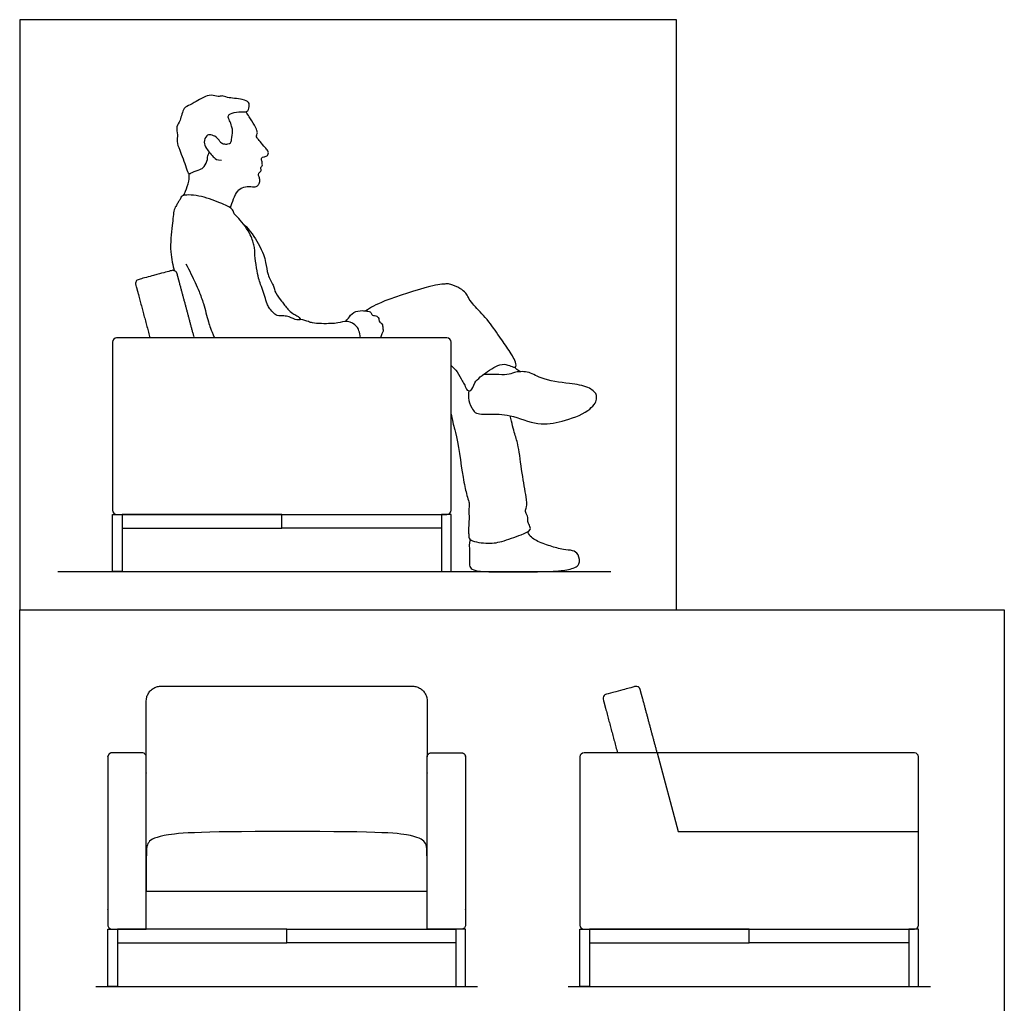
# Model space of a CAD drawing. Units: metres. Extents: x 0 to 3.09, y -0.65 to 3.83.
# Drawn here: x 0 to 2.62, y 1.21 to 3.83 of the extents above; entities that cross this region are included whole.
import ezdxf

# ---------------------------------------------------------------- set-up
doc = ezdxf.new("R2010")
doc.units = ezdxf.units.M
doc.header["$MEASUREMENT"] = 0
for name, color, linetype, true_color in [('AG-DETAIL-DIAGRAM', 7, 'Continuous', 0xccff66), ('AG-DIAGRAM', 7, 'Continuous', 0xfecc66), ('AG-FURNITURE', 7, 'Continuous', 0x66ccff), ('AG-PEOPLE', 7, 'Continuous', 0xfc6666), ('X-VPRT', 6, 'Continuous', 0xff00ff)]:
    doc.layers.add(name, color=color, linetype=linetype, true_color=true_color)

msp = doc.modelspace()

# ---------------------------------------------------------------- linework, layer by layer
at = {"layer": 'AG-DETAIL-DIAGRAM'}
msp.add_lwpolyline([(1.698, 1.8796), (1.7541, 1.6701), (2.394, 1.6701)], dxfattribs=at)
at = {"layer": 'AG-DIAGRAM'}
for p, q in [((0.1016, 2.3622), (1.5748, 2.3622)), ((1.4605, 1.2573), (2.4257, 1.2573))]:
    msp.add_line(p, q, dxfattribs=at)
msp.add_lwpolyline([(0.2032, 1.2573), (1.2192, 1.2573)], dxfattribs=at)
at = {"layer": 'AG-FURNITURE'}
for points in [[(0.2472, 2.3622), (0.2472, 2.5146), (0.2726, 2.5146), (0.2726, 2.3622)], [(0.2726, 2.5146), (0.2726, 2.478), (0.698, 2.478), (0.698, 2.5146)], [(1.1235, 2.5146), (1.1235, 2.478), (0.698, 2.478), (0.698, 2.5146)], [(1.1489, 2.3622), (1.1489, 2.5146), (1.1235, 2.5146), (1.1235, 2.3622)], [(0.235, 1.2573), (0.235, 1.4097), (0.2604, 1.4097), (0.2604, 1.2573)], [(0.2604, 1.4097), (0.2604, 1.3731), (0.7112, 1.3731), (0.7112, 1.4097)], [(1.1621, 1.4097), (1.1621, 1.3731), (0.7112, 1.3731), (0.7112, 1.4097)], [(1.1874, 1.2573), (1.1874, 1.4097), (1.1621, 1.4097), (1.1621, 1.2573)], [(1.4923, 1.2573), (1.4923, 1.4097), (1.5177, 1.4097), (1.5177, 1.2573)], [(1.5177, 1.4097), (1.5177, 1.3731), (1.9431, 1.3731), (1.9431, 1.4097)], [(2.3686, 1.4097), (2.3686, 1.3731), (1.9431, 1.3731), (1.9431, 1.4097)], [(2.394, 1.2573), (2.394, 1.4097), (2.3686, 1.4097), (2.3686, 1.2573)]]:
    msp.add_lwpolyline(points, close=True, dxfattribs=at)
for centre, start, end in [((0.2581, 2.9736), 90, 180), ((1.138, 2.9736), 0, 90), ((0.2581, 2.5255), 180, 270), ((1.138, 2.5255), 270, 0), ((1.5031, 1.8687), 90, 180), ((2.3831, 1.8687), 0, 90), ((1.5031, 1.4206), 180, 270), ((2.3831, 1.4206), 270, 0)]:
    msp.add_arc(centre, 0.0109, start, end, dxfattribs=at)
for points, weights, knots in [([(0.4643, 2.9876), (0.4417, 3.072), (0.4191, 3.1565), (0.4162, 3.167), (0.4057, 3.1642), (0.3915, 3.1604), (0.3166, 3.1403), (0.3061, 3.1375), (0.3089, 3.127), (0.3278, 3.0565), (0.3471, 2.9845)], [1, 1, 1, 0.707106781186, 1, 1, 1, 0.707106781186, 1, 1, 1], [1.124661, 1.124661, 1.124661, 1.69842, 1.69842, 1.754574, 1.754574, 1.851156, 1.851156, 1.90731, 1.90731, 2.401302, 2.401302, 2.401302]), ([(0.337, 1.8687), (0.337, 1.9428), (0.337, 2.0169), (0.337, 2.0574), (0.3775, 2.0574), (0.5253, 2.0574), (0.7112, 2.0574), (0.8971, 2.0574), (1.0449, 2.0574), (1.0854, 2.0574), (1.0854, 2.0169), (1.0854, 1.9428), (1.0854, 1.8687)], [1, 1, 1, 0.707106781187, 1, 1, 1, 1, 1, 0.707106781187, 1, 1, 1], [-1.971836, -1.971836, -1.971836, -1.485655, -1.485655, -1.276895, -1.276895, -0.057042, -0.057042, 1.162812, 1.162812, 1.371572, 1.371572, 1.857753, 1.857753, 1.857753]), ([(1.698, 1.8796), (1.6754, 1.9641), (1.6527, 2.0485), (1.6499, 2.059), (1.6394, 2.0562), (1.6252, 2.0524), (1.5617, 2.0354), (1.5512, 2.0326), (1.554, 2.0221), (1.5729, 1.9516), (1.5922, 1.8796)], [1, 1, 1, 0.707106781186, 1, 1, 1, 0.707106781186, 1, 1, 1], [1.124661, 1.124661, 1.124661, 1.69842, 1.69842, 1.754574, 1.754574, 1.851156, 1.851156, 1.90731, 1.90731, 2.401302, 2.401302, 2.401302]), ([(0.337, 1.4097), (0.266, 1.4097), (0.2458, 1.4097), (0.235, 1.4097), (0.235, 1.4206), (0.235, 1.6447), (0.235, 1.8687), (0.235, 1.8796), (0.2458, 1.8796), (0.2606, 1.8796), (0.3261, 1.8796), (0.337, 1.8796), (0.337, 1.8687), (0.337, 1.6464), (0.337, 1.4097)], [1, 1, 1, 0.707106781186, 1, 1, 1, 0.707106781186, 1, 1, 1, 0.707106781186, 1, 1, 1], [0, 0, 0, 0.13233, 0.13233, 0.188485, 0.188485, 1.658654, 1.658654, 1.714808, 1.714808, 1.811389, 1.811389, 1.867543, 1.867543, 3.372326, 3.372326, 3.372326]), ([(1.0854, 1.4097), (1.1564, 1.4097), (1.1766, 1.4097), (1.1874, 1.4097), (1.1874, 1.4206), (1.1874, 1.6447), (1.1874, 1.8687), (1.1874, 1.8796), (1.1766, 1.8796), (1.1618, 1.8796), (1.0963, 1.8796), (1.0854, 1.8796), (1.0854, 1.8687), (1.0854, 1.6464), (1.0854, 1.4097)], [1, 1, 1, 0.707106781186, 1, 1, 1, 0.707106781186, 1, 1, 1, 0.707106781186, 1, 1, 1], [0, 0, 0, 0.13233, 0.13233, 0.188485, 0.188485, 1.658654, 1.658654, 1.714808, 1.714808, 1.811389, 1.811389, 1.867543, 1.867543, 3.372326, 3.372326, 3.372326])]:
    msp.add_rational_spline(points, weights, degree=2, knots=knots, dxfattribs=at)
for points in [[(0.2472, 2.9736), (0.2472, 2.7496), (0.2472, 2.5255)], [(1.138, 2.9845), (0.698, 2.9845), (0.2581, 2.9845)], [(1.1489, 2.5255), (1.1489, 2.7496), (1.1489, 2.9736)], [(0.2581, 2.5146), (0.698, 2.5146), (1.138, 2.5146)], [(1.4923, 1.8687), (1.4923, 1.6447), (1.4923, 1.4206)], [(2.3831, 1.8796), (1.9431, 1.8796), (1.5031, 1.8796)], [(2.394, 1.4206), (2.394, 1.6447), (2.394, 1.8687)], [(1.5031, 1.4097), (1.9431, 1.4097), (2.3831, 1.4097)]]:
    msp.add_open_spline(points, degree=2, dxfattribs=at)
msp.add_open_spline([(0.7112, 1.6701), (0.9727, 1.6701), (1.0578, 1.6601), (1.0854, 1.6393), (1.0854, 1.6195), (1.0854, 1.5113), (0.9861, 1.5113), (0.8486, 1.5113), (0.7112, 1.5113), (0.5738, 1.5113), (0.449, 1.5113), (0.337, 1.5113), (0.337, 1.6195), (0.337, 1.6393), (0.3646, 1.6601), (0.4624, 1.6701), (0.7112, 1.6701)], degree=3, knots=[0, 0, 0, 0, 0.606753, 1.213507, 1.82026, 1.82026, 1.82026, 3.173015, 3.173015, 3.173015, 4.525769, 4.525769, 4.525769, 5.132522, 5.739276, 6.346029, 6.346029, 6.346029, 6.346029], dxfattribs=at)
at = {"layer": 'AG-PEOPLE'}
for points, knots in [([(0.5327, 3.5076), (0.5355, 3.5051), (0.5419, 3.5009), (0.5544, 3.5006), (0.5629, 3.5033), (0.5642, 3.5132), (0.5681, 3.5359), (0.5656, 3.5456), (0.5611, 3.5599), (0.5543, 3.5721), (0.5574, 3.5811), (0.5775, 3.588), (0.5987, 3.5858), (0.6089, 3.588), (0.6123, 3.605), (0.6111, 3.6135), (0.5919, 3.6218), (0.5536, 3.6231), (0.5399, 3.631), (0.5282, 3.6257), (0.5098, 3.6342), (0.4895, 3.6251), (0.4747, 3.6178), (0.4543, 3.6044), (0.4342, 3.5988), (0.4295, 3.5629), (0.4152, 3.5482), (0.4218, 3.5253), (0.4173, 3.5068), (0.4264, 3.4846), (0.4433, 3.4406), (0.4494, 3.419), (0.46, 3.4266), (0.4806, 3.4331), (0.4917, 3.4389), (0.5012, 3.4599), (0.4999, 3.4659), (0.5029, 3.4753), (0.505, 3.4794)], [0, 0, 0, 0, 0.185161, 0.379745, 0.53168, 0.700571, 0.965531, 1.143902, 1.357897, 1.561661, 1.713046, 1.961913, 2.221525, 2.385761, 2.605503, 2.757067, 2.998144, 3.346643, 3.55842, 3.741429, 3.981833, 4.235902, 4.465567, 4.736535, 4.977604, 5.295342, 5.540459, 5.796836, 6.031665, 6.301386, 6.693844, 6.924118, 7.091782, 7.350468, 7.553264, 7.806908, 7.948337, 8.155121, 8.155121, 8.155121, 8.155121]), ([(0.5618, 3.3307), (0.5637, 3.3391), (0.5691, 3.3548), (0.5797, 3.3765), (0.5923, 3.386), (0.6107, 3.3891), (0.6273, 3.3858), (0.6356, 3.3909), (0.6395, 3.3982), (0.6404, 3.4096), (0.6349, 3.4165), (0.6362, 3.4236), (0.6444, 3.4298), (0.6425, 3.4351), (0.6413, 3.4385), (0.6447, 3.4408), (0.6472, 3.4461), (0.6447, 3.4556), (0.6435, 3.4655), (0.6504, 3.4667), (0.6579, 3.4691), (0.6618, 3.4717), (0.6631, 3.4779), (0.6596, 3.4861), (0.6501, 3.4955), (0.638, 3.5107), (0.632, 3.5172), (0.6299, 3.5233), (0.6337, 3.5287), (0.6324, 3.5384), (0.6253, 3.5515), (0.6116, 3.5738), (0.6058, 3.5825), (0.6028, 3.5869)], [0, 0, 0, 0, 0.280748, 0.550075, 0.764107, 1.001531, 1.227434, 1.389534, 1.546123, 1.729893, 1.888095, 2.028448, 2.197595, 2.319385, 2.415871, 2.519862, 2.648287, 2.825148, 2.986815, 3.11927, 3.277444, 3.393243, 3.524328, 3.684065, 3.890501, 4.136343, 4.301979, 4.432193, 4.566532, 4.730831, 4.94801, 5.231184, 5.453729, 5.453729, 5.453729, 5.453729]), ([(0.5327, 3.5076), (0.5305, 3.5122), (0.5241, 3.5206), (0.5091, 3.5262), (0.4963, 3.5249), (0.4891, 3.5049), (0.4966, 3.4887), (0.5173, 3.4648), (0.5244, 3.4585), (0.5376, 3.4581)], [0, 0, 0, 0, 0.240226, 0.482157, 0.685671, 0.945226, 1.207032, 1.5524, 1.767972, 1.767972, 1.767972, 1.767972]), ([(0.4366, 3.364), (0.4385, 3.3679), (0.4423, 3.3757), (0.4515, 3.4023), (0.4519, 3.4155), (0.4518, 3.4223)], [0, 0, 0, 0, 0.2007614, 0.4897763, 0.7406328, 0.7406328, 0.7406328, 0.7406328]), ([(0.9074, 2.9845), (0.905, 3.0011), (0.9007, 3.0162), (0.8731, 3.0325), (0.8479, 3.0235), (0.8287, 3.0226), (0.8043, 3.0224), (0.7798, 3.0241), (0.7699, 3.0279), (0.7487, 3.0352), (0.7383, 3.0305), (0.7174, 3.0418), (0.7044, 3.0435), (0.6847, 3.0424), (0.6742, 3.0528), (0.6636, 3.0649), (0.659, 3.0749), (0.6527, 3.0952), (0.6499, 3.1054), (0.6412, 3.1278), (0.636, 3.1438), (0.6312, 3.1714), (0.6255, 3.2035), (0.6267, 3.2196), (0.6236, 3.2336), (0.6146, 3.2651), (0.582, 3.3066), (0.5701, 3.3141), (0.5691, 3.3298), (0.5297, 3.3463), (0.4816, 3.3648), (0.4301, 3.3674), (0.428, 3.3531), (0.4217, 3.3462), (0.4174, 3.337), (0.4096, 3.3254), (0.4068, 3.2808), (0.3982, 3.2202), (0.4081, 3.1762), (0.4116, 3.1641)], [6.962547, 6.962547, 6.962547, 6.962547, 7.23135, 7.52968, 7.811355, 8.056044, 8.336239, 8.608622, 8.798087, 9.052902, 9.239169, 9.500062, 9.711543, 9.950116, 10.162348, 10.382407, 10.573175, 10.824664, 11.016009, 11.283278, 11.51686, 11.813699, 12.136531, 12.355963, 12.557952, 12.882693, 13.289251, 13.489623, 13.682391, 14.03001, 14.459434, 14.832469, 15.011485, 15.18021, 15.353784, 15.553844, 15.917647, 16.387385, 16.744584, 16.744584, 16.744584, 16.744584]), ([(0.5967, 3.2869), (0.614, 3.2717), (0.6449, 3.223), (0.6564, 3.1862), (0.6589, 3.1536), (0.6764, 3.125), (0.6802, 3.1038), (0.6971, 3.0829), (0.7053, 3.0722), (0.7139, 3.0612), (0.7273, 3.0484), (0.7391, 3.045), (0.7459, 3.0374), (0.7483, 3.0333)], [0.139536, 0.139536, 0.139536, 0.139536, 0.392934, 0.758539, 1.075692, 1.386978, 1.650744, 1.962979, 2.169765, 2.370398, 2.582605, 2.77661, 2.98652, 2.98652, 2.98652, 2.98652]), ([(0.4428, 3.1818), (0.4515, 3.1654), (0.4676, 3.1318), (0.4775, 3.1097), (0.4901, 3.076), (0.4956, 3.0521), (0.5027, 3.0276), (0.508, 3.0107), (0.5134, 2.9966), (0.5192, 2.9845)], [0, 0, 0, 0, 0.429186, 0.72033, 1.057866, 1.34963, 1.635227, 1.880506, 2.149837, 2.149837, 2.149837, 2.149837]), ([(1.1489, 2.9114), (1.1549, 2.9057), (1.1681, 2.8932), (1.1775, 2.8704), (1.1863, 2.8596), (1.1896, 2.8442), (1.2053, 2.8413), (1.2096, 2.8699), (1.2465, 2.8949), (1.2868, 2.9238), (1.3241, 2.8996), (1.3217, 2.924), (1.2997, 2.9567), (1.2737, 2.9945), (1.2425, 3.0388), (1.2064, 3.074), (1.1955, 3.0913), (1.1886, 3.1053), (1.1735, 3.117), (1.1482, 3.1282), (1.135, 3.1288), (1.0974, 3.1252), (0.961, 3.0816), (0.9348, 3.0655), (0.9216, 3.0565)], [1.272195, 1.272195, 1.272195, 1.272195, 1.49184, 1.780502, 1.988099, 2.197852, 2.372811, 2.639089, 3.012955, 3.398049, 3.704325, 3.90555, 4.258938, 4.639341, 5.053826, 5.445751, 5.692037, 5.902174, 6.146332, 6.433226, 6.632093, 6.959791, 7.43194, 7.815967, 7.815967, 7.815967, 7.815967]), ([(0.8677, 3.0284), (0.8702, 3.0313), (0.8759, 3.0369), (0.8877, 3.0551), (0.9123, 3.0583), (0.9235, 3.0559), (0.9371, 3.0547), (0.9377, 3.043), (0.9528, 3.045), (0.9576, 3.0337), (0.9575, 3.0257), (0.9668, 3.023), (0.9665, 3.0108), (0.9698, 3.0025), (0.9635, 2.9955), (0.9623, 2.9885), (0.9611, 2.9845)], [0, 0, 0, 0, 0.190657, 0.445032, 0.713763, 0.910396, 1.099838, 1.260996, 1.454107, 1.637221, 1.787501, 1.941525, 2.127563, 2.289231, 2.452055, 2.629525, 2.629525, 2.629525, 2.629525]), ([(1.1965, 2.8435), (1.1952, 2.8371), (1.194, 2.8189), (1.2004, 2.8045), (1.2099, 2.7887), (1.2134, 2.7863), (1.222, 2.7809), (1.2531, 2.7816), (1.3073, 2.7824), (1.3806, 2.7491), (1.4443, 2.7615), (1.5136, 2.7842), (1.5363, 2.8133), (1.5364, 2.8265), (1.5384, 2.8354), (1.5119, 2.8577), (1.4645, 2.8623), (1.3873, 2.8738), (1.3555, 2.8972), (1.3158, 2.8939), (1.2995, 2.883), (1.2531, 2.8895), (1.2334, 2.8859)], [3.249754, 3.249754, 3.249754, 3.249754, 3.418532, 3.725657, 3.868143, 3.868143, 3.868143, 4.206221, 4.621297, 5.1084, 5.555024, 6.031863, 6.375707, 6.381998, 6.563879, 6.862457, 7.255523, 7.742724, 8.091808, 8.417607, 8.670074, 9.102214, 9.102214, 9.102214, 9.102214]), ([(1.3178, 2.9067), (1.3199, 2.9047), (1.3243, 2.901), (1.3312, 2.8966), (1.3349, 2.8948)], [0, 0, 0, 0, 0.1633202, 0.3574728, 0.3574728, 0.3574728, 0.3574728]), ([(1.1489, 2.7813), (1.1524, 2.7683), (1.1542, 2.7534), (1.164, 2.7299), (1.1795, 2.6171), (1.1886, 2.5732), (1.1952, 2.5519), (1.1987, 2.5402), (1.1945, 2.5262), (1.1987, 2.5034), (1.1937, 2.4709), (1.1968, 2.4595), (1.1954, 2.4438), (1.247, 2.4358), (1.2822, 2.4404), (1.3329, 2.4594), (1.3639, 2.4712), (1.3575, 2.486), (1.3526, 2.4958), (1.355, 2.5107), (1.3438, 2.5224), (1.3524, 2.5357), (1.3488, 2.5636), (1.3374, 2.6261), (1.3283, 2.7021), (1.3196, 2.7243), (1.311, 2.7576), (1.3062, 2.7775)], [6.336936, 6.336936, 6.336936, 6.336936, 6.620098, 6.909123, 7.632367, 8.030991, 8.281411, 8.473746, 8.680685, 8.958952, 9.282625, 9.477351, 9.663804, 10.04492, 10.43735, 10.861441, 11.159014, 11.352335, 11.541928, 11.755296, 11.965595, 12.167793, 12.458671, 12.913753, 13.417609, 13.877297, 14.322886, 14.322886, 14.322886, 14.322886]), ([(1.1998, 2.448), (1.1964, 2.4373), (1.1992, 2.4157), (1.1973, 2.3832), (1.1999, 2.3695), (1.2239, 2.3611), (1.2873, 2.3625), (1.3788, 2.3614), (1.4411, 2.3636), (1.4736, 2.3694), (1.4938, 2.3822), (1.4889, 2.4105), (1.4724, 2.4194), (1.4472, 2.4203), (1.4126, 2.4303), (1.3739, 2.444), (1.3584, 2.4563), (1.3531, 2.468)], [0, 0, 0, 0, 0.321364, 0.632487, 0.85852, 1.104717, 1.550288, 2.091391, 2.542181, 2.904964, 3.068447, 3.303906, 3.53613, 3.810876, 4.139068, 4.488258, 4.832061, 4.832061, 4.832061, 4.832061])]:
    msp.add_open_spline(points, degree=3, knots=knots, dxfattribs=at)
at = {"layer": 'X-VPRT'}
for points in [[(0, 3.8322), (0, 2.2606), (1.7496, 2.2606), (1.7496, 3.8322)], [(0, 0), (0, 2.2606), (2.6226, 2.2606), (2.6226, 0)]]:
    msp.add_lwpolyline(points, close=True, dxfattribs=at)

doc.saveas('drawing.dxf')
